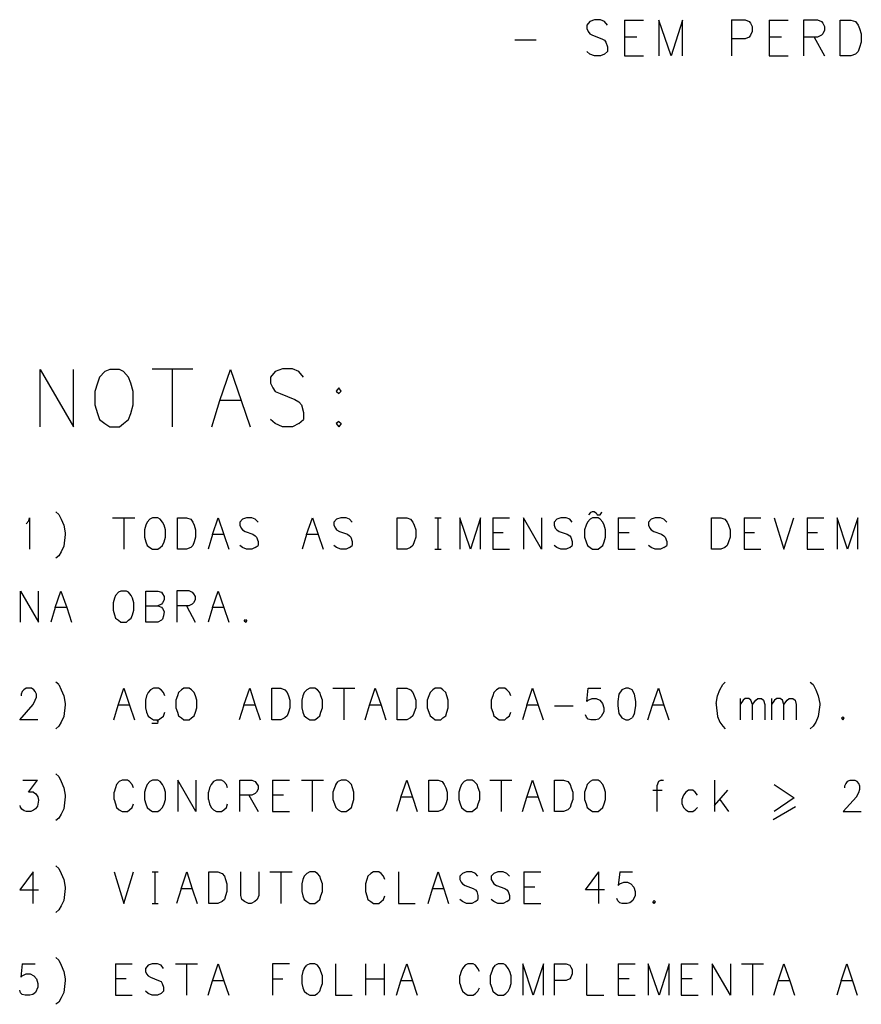
# Model space of a CAD drawing. Extents: x 0 to 841, y 0 to 594.
# Drawn here: x 696 to 754, y 75 to 143 of the extents above; entities that cross this region are included whole.
import ezdxf

# ---------------------------------------------------------------- set-up
doc = ezdxf.new("R2010")
doc.units = 0
for name, color, linetype in [('PEN1', 7, 'CONTINUOUS'), ('PEN2', 7, 'CONTINUOUS'), ('PEN4', 7, 'CONTINUOUS'), ('PEN6', 7, 'CONTINUOUS')]:
    doc.layers.add(name, color=color, linetype=linetype)

msp = doc.modelspace()

# ---------------------------------------------------------------- linework, layer by layer
at = {"layer": 'PEN1', "color": 7}
for points in [[(736.575, 142.475), (736.375, 142.725), (736.1, 142.85), (735.675, 142.85), (735.35, 142.725), (735.15, 142.475), (735.15, 142.25), (735.25, 142.025), (735.35, 141.875)], [(737.75, 142.825), (739.075, 142.825)], [(737.75, 142.825), (737.75, 140.35), (739.075, 140.35)], [(740.125, 142.825), (740.125, 140.35)], [(740.975, 140.35), (740.125, 142.825)], [(741.775, 142.825), (740.975, 140.35)], [(741.775, 140.35), (741.775, 142.825)], [(745.15, 142.85), (745.15, 140.35)], [(745.15, 142.85), (746.1, 142.85), (746.375, 142.725), (746.475, 142.6), (746.575, 142.375), (746.575, 142.025), (746.475, 141.775), (746.375, 141.65), (746.1, 141.525), (745.15, 141.525)], [(747.75, 142.825), (749.075, 142.825)], [(747.75, 142.825), (747.75, 140.35), (749.075, 140.35)], [(750.15, 140.35), (750.15, 142.85), (751.1, 142.85), (751.375, 142.725), (751.475, 142.6), (751.575, 142.375), (751.575, 142.125), (751.475, 141.875)], [(752.675, 142.825), (753.4, 142.825), (753.725, 142.725), (753.9, 142.475), (754, 142.25), (754.125, 141.875), (754.125, 141.3), (754, 140.925), (753.9, 140.65), (753.725, 140.475), (753.4, 140.35), (752.675, 140.35), (752.675, 142.825)], [(735.35, 141.875), (735.55, 141.775), (736.2, 141.525), (736.375, 141.425), (736.475, 141.3), (736.575, 140.975), (736.575, 140.65)], [(738.6, 141.65), (737.75, 141.65)], [(748.6, 141.65), (747.75, 141.65)], [(751.375, 141.775), (751.1, 141.65), (750.15, 141.65)], [(750.875, 141.65), (751.575, 140.35)], [(751.375, 141.775), (751.475, 141.875)], [(731.65, 141.425), (730.175, 141.425)], [(736.375, 140.475), (736.1, 140.35), (735.675, 140.35), (735.35, 140.475), (735.15, 140.65)], [(736.375, 140.475), (736.575, 140.65)]]:
    msp.add_lwpolyline(points, dxfattribs=at)
at = {"layer": 'PEN2', "color": 7}
for points in [[(696.4, 108), (696.575, 108.2), (696.625, 108.4), (696.625, 106.25)], [(698.65, 108.65), (698.45, 108.825)], [(698.65, 108.65), (698.825, 108.325), (699, 107.9), (699.1, 107.375), (699.1, 107.25), (699, 106.45), (698.825, 106.05), (698.65, 105.775), (698.45, 105.625)], [(702.375, 108.4), (703.9, 108.4)], [(703.15, 108.4), (703.15, 106.25)], [(704.75, 108.1), (704.675, 107.9), (704.575, 107.575), (704.575, 107.075), (704.675, 106.75), (704.75, 106.5), (704.95, 106.35), (705.125, 106.25), (705.5, 106.25), (705.65, 106.35), (705.825, 106.5), (705.925, 106.75), (706.025, 107.075), (706.025, 107.575), (705.925, 107.9), (705.825, 108.1), (705.65, 108.325), (705.5, 108.4), (705.125, 108.4), (704.95, 108.325)], [(704.75, 108.1), (704.95, 108.325)], [(706.85, 108.4), (707.475, 108.4), (707.775, 108.325), (707.925, 108.1), (708, 107.9), (708.1, 107.575), (708.1, 107.075), (708, 106.75), (707.925, 106.5), (707.775, 106.35), (707.475, 106.25), (706.85, 106.25), (706.85, 108.4)], [(709.275, 107.25), (709.675, 108.4), (710.05, 107.25), (710.4, 106.25)], [(712.425, 108.1), (712.225, 108.325), (712, 108.4), (711.625, 108.4), (711.35, 108.325), (711.175, 108.1), (711.175, 107.9), (711.25, 107.7), (711.35, 107.575)], [(715.775, 107.25), (716.2, 108.4), (716.575, 107.25), (716.925, 106.25)], [(718.925, 108.1), (718.75, 108.325), (718.525, 108.4), (718.15, 108.4), (717.85, 108.325), (717.675, 108.1), (717.675, 107.9), (717.775, 107.7), (717.85, 107.575)], [(722.05, 108.4), (722.7, 108.4), (722.975, 108.325), (723.125, 108.1), (723.225, 107.9), (723.325, 107.575), (723.325, 107.075), (723.225, 106.75), (723.125, 106.5), (722.975, 106.35), (722.7, 106.25), (722.05, 106.25), (722.05, 108.4)], [(724.65, 108.4), (725.075, 108.4)], [(724.875, 106.25), (724.875, 108.4)], [(726.375, 108.4), (726.375, 106.25)], [(727.1, 106.25), (726.375, 108.4)], [(727.8, 108.4), (727.1, 106.25)], [(727.8, 106.25), (727.8, 108.4)], [(728.65, 108.4), (729.8, 108.4)], [(728.65, 108.4), (728.65, 106.25), (729.8, 106.25)], [(730.775, 108.4), (730.775, 106.25)], [(732.025, 106.25), (730.775, 108.4)], [(732.025, 108.4), (732.025, 106.25)], [(734.15, 108.1), (733.975, 108.325), (733.725, 108.4), (733.35, 108.4), (733.075, 108.325), (732.9, 108.1), (732.9, 107.9), (732.975, 107.7), (733.075, 107.575)], [(735.375, 108.325), (735.2, 108.1), (735.1, 107.9), (735, 107.575), (735, 107.075), (735.1, 106.75), (735.2, 106.5), (735.375, 106.35), (735.55, 106.25), (735.925, 106.25), (736.075, 106.35), (736.25, 106.5), (736.35, 106.75), (736.45, 107.075), (736.45, 107.575), (736.35, 107.9), (736.25, 108.1), (736.075, 108.325), (735.925, 108.4), (735.55, 108.4), (735.375, 108.325)], [(735.675, 108.825), (735.525, 108.825), (735.4, 108.775), (735.275, 108.625)], [(735.675, 108.825), (735.8, 108.75)], [(735.8, 108.75), (735.875, 108.625)], [(735.875, 108.625), (736.075, 108.625), (736.175, 108.75), (736.2, 108.825)], [(737.325, 108.4), (738.5, 108.4)], [(737.325, 108.4), (737.325, 106.25), (738.5, 106.25)], [(740.675, 108.1), (740.475, 108.325), (740.25, 108.4), (739.875, 108.4), (739.6, 108.325), (739.425, 108.1), (739.425, 107.9), (739.5, 107.7), (739.6, 107.575)], [(743.775, 108.4), (744.425, 108.4), (744.7, 108.325), (744.85, 108.1), (744.95, 107.9), (745.05, 107.575), (745.05, 107.075), (744.95, 106.75), (744.85, 106.5), (744.7, 106.35), (744.425, 106.25), (743.775, 106.25), (743.775, 108.4)], [(746.025, 108.4), (747.175, 108.4)], [(746.025, 108.4), (746.025, 106.25), (747.175, 106.25)], [(748.1, 108.4), (748.775, 106.25)], [(748.775, 106.25), (749.45, 108.4)], [(750.375, 108.4), (751.525, 108.4)], [(750.375, 108.4), (750.375, 106.25), (751.525, 106.25)], [(752.45, 108.4), (752.45, 106.25)], [(753.175, 106.25), (752.45, 108.4)], [(753.875, 108.4), (753.175, 106.25)], [(753.875, 106.25), (753.875, 108.4)], [(711.35, 107.575), (711.525, 107.475), (712.075, 107.275), (712.225, 107.175), (712.325, 107.075), (712.425, 106.775), (712.425, 106.5)], [(717.85, 107.575), (718.05, 107.475), (718.6, 107.275), (718.75, 107.175), (718.85, 107.075), (718.925, 106.775), (718.925, 106.5)], [(733.075, 107.575), (733.25, 107.475), (733.8, 107.275), (733.975, 107.175), (734.05, 107.075), (734.15, 106.775), (734.15, 106.5)], [(739.6, 107.575), (739.775, 107.475), (740.325, 107.275), (740.475, 107.175), (740.575, 107.075), (740.675, 106.775), (740.675, 106.5)], [(709.275, 107.25), (708.975, 106.25)], [(710.05, 107.25), (709.275, 107.25)], [(715.775, 107.25), (715.475, 106.25)], [(716.575, 107.25), (715.775, 107.25)], [(729.375, 107.375), (728.65, 107.375)], [(738.075, 107.375), (737.325, 107.375)], [(746.75, 107.375), (746.025, 107.375)], [(751.1, 107.375), (750.375, 107.375)], [(712.225, 106.35), (712, 106.25), (711.625, 106.25), (711.35, 106.35), (711.175, 106.5)], [(712.225, 106.35), (712.425, 106.5)], [(718.75, 106.35), (718.525, 106.25), (718.15, 106.25), (717.85, 106.35), (717.675, 106.5)], [(718.75, 106.35), (718.925, 106.5)], [(724.65, 106.25), (725.075, 106.25)], [(733.975, 106.35), (733.725, 106.25), (733.35, 106.25), (733.075, 106.35), (732.9, 106.5)], [(733.975, 106.35), (734.15, 106.5)], [(740.475, 106.35), (740.25, 106.25), (739.875, 106.25), (739.6, 106.35), (739.425, 106.5)], [(740.475, 106.35), (740.675, 106.5)], [(696, 101.2), (696, 103.35), (697.25, 101.2), (697.25, 103.35)], [(698.4, 102.2), (698.8, 103.35), (699.2, 102.2), (699.525, 101.2)], [(702.575, 103.05), (702.5, 102.85), (702.4, 102.525), (702.4, 102.025), (702.5, 101.7), (702.575, 101.475), (702.775, 101.325), (702.95, 101.2), (703.325, 101.2), (703.475, 101.325), (703.65, 101.475), (703.75, 101.7), (703.85, 102.025), (703.85, 102.525), (703.75, 102.85), (703.65, 103.05), (703.475, 103.275), (703.325, 103.35), (702.95, 103.35), (702.775, 103.275)], [(702.575, 103.05), (702.775, 103.275)], [(704.675, 102.325), (705.5, 102.325), (705.75, 102.225), (705.825, 102.15), (705.925, 101.925), (705.9, 101.625), (705.825, 101.4), (705.75, 101.325), (705.5, 101.2), (704.675, 101.2), (704.675, 103.35), (705.5, 103.35), (705.75, 103.275), (705.825, 103.15), (705.925, 102.975), (705.925, 102.75), (705.825, 102.525), (705.75, 102.45), (705.5, 102.325)], [(706.825, 101.2), (706.825, 103.375), (707.65, 103.375), (707.875, 103.275), (707.975, 103.15), (708.075, 102.975), (708.075, 102.75), (707.975, 102.525)], [(709.275, 102.2), (709.675, 103.35), (710.05, 102.2), (710.4, 101.2)], [(698.4, 102.2), (698.1, 101.2)], [(699.2, 102.2), (698.4, 102.2)], [(707.875, 102.45), (707.65, 102.325), (706.825, 102.325)], [(707.475, 102.325), (708.075, 101.2)], [(707.875, 102.45), (707.975, 102.525)], [(709.275, 102.2), (708.975, 101.2)], [(710.05, 102.2), (709.275, 102.2)], [(711.475, 101.275), (711.55, 101.375)], [(711.55, 101.2), (711.475, 101.275)], [(711.55, 101.375), (711.65, 101.275)], [(711.55, 101.2), (711.65, 101.275)], [(698.65, 96.875), (698.45, 97.05)], [(698.65, 96.875), (698.825, 96.525), (699, 96.1), (699.1, 95.575), (699.1, 95.475), (699, 94.675), (698.825, 94.275), (698.65, 94), (698.45, 93.825)], [(744.175, 96.1), (744.35, 96.525), (744.55, 96.875), (744.725, 97.05)], [(750.6, 97.05), (750.8, 96.875), (750.975, 96.525), (751.15, 96.1), (751.25, 95.575), (751.25, 95.475), (751.15, 94.675), (750.975, 94.275), (750.8, 94), (750.6, 93.825)], [(697.2, 94.45), (695.95, 94.45), (696.875, 95.5), (697.025, 95.8), (697.1, 96), (697.1, 96.225), (697.025, 96.4), (696.925, 96.525), (696.775, 96.625), (696.4, 96.625), (696.225, 96.525), (696.125, 96.4), (696.05, 96.225), (696.05, 96.1)], [(702.45, 94.45), (702.75, 95.45), (703.15, 96.625), (703.55, 95.45), (703.875, 94.45)], [(705.975, 96.1), (705.9, 96.325), (705.725, 96.525), (705.55, 96.625), (705.2, 96.625), (705, 96.525), (704.825, 96.325), (704.725, 96.1), (704.65, 95.8), (704.65, 95.275), (704.725, 94.975), (704.825, 94.7), (705, 94.575), (705.2, 94.45), (705.4, 94.45), (705.55, 94.45), (705.725, 94.575), (705.9, 94.7), (705.975, 94.975)], [(706.925, 96.325), (706.85, 96.1), (706.75, 95.8), (706.75, 95.275), (706.85, 94.975), (706.925, 94.725), (707.125, 94.575), (707.3, 94.45), (707.675, 94.45), (707.825, 94.575), (708, 94.725), (708.1, 94.975), (708.2, 95.275), (708.2, 95.8), (708.1, 96.1), (708, 96.325), (707.825, 96.525), (707.675, 96.625), (707.3, 96.625), (707.125, 96.525)], [(706.925, 96.325), (707.125, 96.525)], [(711.45, 95.45), (711.85, 96.625), (712.225, 95.45), (712.575, 94.45)], [(713.375, 96.625), (714, 96.625), (714.275, 96.525), (714.45, 96.325), (714.525, 96.1), (714.625, 95.8), (714.625, 95.275), (714.525, 94.975), (714.45, 94.725), (714.275, 94.575), (714, 94.45), (713.375, 94.45), (713.375, 96.625)], [(715.8, 96.525), (715.625, 96.325), (715.525, 96.1), (715.45, 95.8), (715.45, 95.275), (715.525, 94.975), (715.625, 94.725), (715.8, 94.575), (716, 94.45), (716.35, 94.45), (716.525, 94.575), (716.7, 94.725), (716.775, 94.975), (716.875, 95.275), (716.875, 95.8), (716.775, 96.1), (716.7, 96.325), (716.525, 96.525), (716.35, 96.625), (716, 96.625), (715.8, 96.525)], [(717.6, 96.625), (719.125, 96.625)], [(718.35, 96.625), (718.35, 94.45)], [(719.825, 94.45), (720.125, 95.45), (720.525, 96.625), (720.925, 95.45), (721.25, 94.45)], [(722.05, 96.625), (722.7, 96.625), (722.975, 96.525), (723.125, 96.325), (723.225, 96.1), (723.325, 95.8), (723.325, 95.275), (723.225, 94.975), (723.125, 94.725), (722.975, 94.575), (722.7, 94.45), (722.05, 94.45), (722.05, 96.625)], [(724.5, 96.525), (724.325, 96.325), (724.225, 96.1), (724.125, 95.8), (724.125, 95.275), (724.225, 94.975), (724.325, 94.725), (724.5, 94.575), (724.675, 94.45), (725.05, 94.45), (725.2, 94.575), (725.4, 94.725), (725.475, 94.975), (725.575, 95.275), (725.575, 95.8), (725.475, 96.1), (725.4, 96.325), (725.2, 96.525), (725.05, 96.625), (724.675, 96.625), (724.5, 96.525)], [(729.9, 96.1), (729.8, 96.325), (729.625, 96.525), (729.475, 96.625), (729.1, 96.625), (728.9, 96.525), (728.725, 96.325), (728.65, 96.1), (728.55, 95.8)], [(731, 95.45), (731.4, 96.625), (731.8, 95.45), (732.125, 94.45)], [(735.15, 95.7), (735.25, 96.625)], [(735.25, 96.625), (736.125, 96.625)], [(738.45, 94.875), (738.55, 95.4), (738.55, 95.7), (738.45, 96.225), (738.275, 96.525), (738.025, 96.625), (737.85, 96.625), (737.575, 96.525), (737.375, 96.225), (737.3, 95.7), (737.3, 95.4), (737.375, 94.875), (737.575, 94.575), (737.85, 94.45), (738.025, 94.45), (738.275, 94.575)], [(739.375, 94.45), (739.7, 95.45), (740.1, 96.625), (740.475, 95.45), (740.825, 94.45)], [(744.1, 95.575), (744.175, 96.1)], [(703.55, 95.45), (702.75, 95.45)], [(711.45, 95.45), (711.125, 94.45)], [(712.225, 95.45), (711.45, 95.45)], [(720.925, 95.45), (720.125, 95.45)], [(728.55, 95.8), (728.55, 95.275), (728.65, 94.975), (728.725, 94.725), (728.9, 94.575), (729.1, 94.45), (729.475, 94.45), (729.625, 94.575), (729.8, 94.725), (729.9, 94.975)], [(731, 95.45), (730.7, 94.45)], [(731.8, 95.45), (731, 95.45)], [(732.925, 95.4), (734.2, 95.4)], [(735.25, 95.8), (735.525, 95.925), (735.8, 95.925), (736.05, 95.8), (736.225, 95.575), (736.325, 95.275), (736.325, 95), (736.15, 94.675), (735.95, 94.5), (735.775, 94.45), (735.425, 94.45), (735.25, 94.5), (735.125, 94.625), (735.05, 94.8)], [(735.25, 95.8), (735.15, 95.7)], [(740.475, 95.45), (739.7, 95.45)], [(744.1, 95.575), (744.1, 95.475), (744.175, 94.675), (744.35, 94.275), (744.55, 94), (744.725, 93.825)], [(745.75, 95.925), (745.75, 94.45)], [(746.6, 95.5), (746.5, 95.8), (746.35, 95.925), (746.1, 95.925), (745.95, 95.8), (745.75, 95.5)], [(746.6, 94.45), (746.6, 95.5), (746.825, 95.8), (746.975, 95.925), (747.225, 95.925), (747.375, 95.8), (747.45, 95.5), (747.45, 94.45)], [(747.925, 95.925), (747.925, 94.45)], [(748.775, 95.5), (748.675, 95.8), (748.525, 95.925), (748.275, 95.925), (748.125, 95.8), (747.925, 95.5)], [(748.775, 94.45), (748.775, 95.5), (749, 95.8), (749.15, 95.925), (749.4, 95.925), (749.55, 95.8), (749.625, 95.5), (749.625, 94.45)], [(738.45, 94.875), (738.275, 94.575)], [(752.95, 94.55), (752.85, 94.65), (752.75, 94.55), (752.85, 94.45), (752.95, 94.55)], [(705.4, 94.45), (705.5, 94.325), (705.475, 94.2), (705.075, 94.2)], [(698.65, 90.525), (698.45, 90.7)], [(696.175, 90.275), (697.175, 90.275)], [(696.55, 89.45), (697.175, 90.275)], [(698.65, 90.525), (698.825, 90.175), (699, 89.75), (699.1, 89.225), (699.1, 89.125), (699, 88.3), (698.825, 87.925), (698.65, 87.65), (698.45, 87.475)], [(703.825, 89.75), (703.725, 89.975), (703.55, 90.175), (703.4, 90.275), (703.025, 90.275), (702.825, 90.175), (702.65, 89.975), (702.575, 89.75), (702.475, 89.45)], [(704.75, 89.975), (704.675, 89.75), (704.575, 89.45), (704.575, 88.925), (704.675, 88.625), (704.75, 88.375), (704.95, 88.225), (705.125, 88.1), (705.5, 88.1), (705.65, 88.225), (705.825, 88.375), (705.925, 88.625), (706.025, 88.925), (706.025, 89.45), (705.925, 89.75), (705.825, 89.975), (705.65, 90.175), (705.5, 90.275), (705.125, 90.275), (704.95, 90.175)], [(704.75, 89.975), (704.95, 90.175)], [(706.875, 90.275), (706.875, 88.1)], [(708.125, 88.1), (706.875, 90.275)], [(708.125, 90.275), (708.125, 88.1)], [(710.325, 89.75), (710.25, 89.975), (710.05, 90.175), (709.9, 90.275), (709.55, 90.275), (709.35, 90.175), (709.175, 89.975), (709.075, 89.75), (709, 89.45)], [(711.175, 88.1), (711.175, 90.275), (712, 90.275), (712.225, 90.175), (712.325, 90.05), (712.425, 89.875), (712.425, 89.65), (712.325, 89.45)], [(713.425, 90.275), (714.6, 90.275)], [(713.425, 90.275), (713.425, 88.1), (714.6, 88.1)], [(715.425, 90.275), (716.95, 90.275)], [(716.175, 90.275), (716.175, 88.1)], [(717.8, 89.975), (717.7, 89.75), (717.6, 89.45), (717.6, 88.925), (717.7, 88.625), (717.8, 88.375), (717.975, 88.225), (718.175, 88.1), (718.525, 88.1), (718.675, 88.225), (718.875, 88.375), (718.95, 88.625), (719.05, 88.925), (719.05, 89.45), (718.95, 89.75), (718.875, 89.975), (718.675, 90.175), (718.525, 90.275), (718.175, 90.275), (717.975, 90.175)], [(717.8, 89.975), (717.975, 90.175)], [(722.3, 89.1), (722.7, 90.275), (723.1, 89.1), (723.425, 88.1)], [(724.225, 90.275), (724.875, 90.275), (725.15, 90.175), (725.3, 89.975), (725.4, 89.75), (725.5, 89.45), (725.5, 88.925), (725.4, 88.625), (725.3, 88.375), (725.15, 88.225), (724.875, 88.1), (724.225, 88.1), (724.225, 90.275)], [(726.675, 90.175), (726.5, 89.975), (726.4, 89.75), (726.3, 89.45), (726.3, 88.925), (726.4, 88.625), (726.5, 88.375), (726.675, 88.225), (726.85, 88.1), (727.225, 88.1), (727.375, 88.225), (727.575, 88.375), (727.65, 88.625), (727.75, 88.925), (727.75, 89.45), (727.65, 89.75), (727.575, 89.975), (727.375, 90.175), (727.225, 90.275), (726.85, 90.275), (726.675, 90.175)], [(728.45, 90.275), (729.975, 90.275)], [(729.225, 90.275), (729.225, 88.1)], [(730.7, 88.1), (731, 89.1), (731.4, 90.275), (731.8, 89.1), (732.125, 88.1)], [(732.925, 90.275), (733.55, 90.275), (733.85, 90.175), (734, 89.975), (734.075, 89.75), (734.175, 89.45), (734.175, 88.925), (734.075, 88.625), (734, 88.375), (733.85, 88.225), (733.55, 88.1), (732.925, 88.1), (732.925, 90.275)], [(735.375, 90.175), (735.175, 89.975), (735.1, 89.75), (735, 89.45), (735, 88.925), (735.1, 88.625), (735.175, 88.375), (735.375, 88.225), (735.55, 88.1), (735.925, 88.1), (736.075, 88.225), (736.25, 88.375), (736.35, 88.625), (736.45, 88.925), (736.45, 89.45), (736.35, 89.75), (736.25, 89.975), (736.075, 90.175), (735.925, 90.275), (735.55, 90.275), (735.375, 90.175)], [(740.3, 90.275), (740.1, 90.175), (740, 89.875), (740, 88.1)], [(740.3, 90.275), (740.45, 90.275)], [(743.975, 90.275), (743.975, 88.1)], [(748.1, 89.975), (749.475, 89.05), (748.1, 88.1)], [(696.9, 89.45), (697.075, 89.325), (697.2, 89.125), (697.25, 88.9), (697.175, 88.475), (697.05, 88.3), (696.9, 88.2), (696.725, 88.1), (696.425, 88.1), (696.25, 88.15), (696.1, 88.275), (696, 88.4), (695.975, 88.525)], [(696.9, 89.45), (696.55, 89.45)], [(702.475, 88.925), (702.475, 89.45)], [(709, 88.925), (709, 89.45)], [(712.225, 89.35), (712, 89.225), (711.175, 89.225)], [(711.8, 89.225), (712.425, 88.1)], [(712.225, 89.35), (712.325, 89.45)], [(714.175, 89.225), (713.425, 89.225)], [(739.725, 89.575), (740.35, 89.575)], [(742, 89.45), (741.825, 89.225), (741.725, 88.925), (741.725, 88.65), (741.825, 88.375), (742, 88.225), (742.175, 88.1), (742.475, 88.1), (742.65, 88.225), (742.8, 88.375)], [(742.8, 89.225), (742.65, 89.45), (742.475, 89.575), (742.175, 89.575), (742, 89.45)], [(743.975, 88.525), (744.9, 89.575)], [(702.475, 88.925), (702.575, 88.625), (702.65, 88.375), (702.825, 88.225), (703.025, 88.1), (703.4, 88.1), (703.55, 88.225), (703.725, 88.375), (703.825, 88.625)], [(709, 88.925), (709.075, 88.625), (709.175, 88.375), (709.35, 88.225), (709.55, 88.1), (709.9, 88.1), (710.05, 88.225), (710.25, 88.375), (710.325, 88.625)], [(722.3, 89.1), (722, 88.1)], [(723.1, 89.1), (722.3, 89.1)], [(731.8, 89.1), (731, 89.1)], [(744.35, 88.925), (744.95, 88.1)], [(749.575, 88.425), (748.025, 87.525)], [(696.875, 83.925), (695.95, 82.7), (697.25, 82.7)], [(696.875, 81.75), (696.875, 83.925)], [(698.65, 84.175), (698.45, 84.35)], [(698.65, 84.175), (698.825, 83.825), (699, 83.4), (699.1, 82.875), (699.1, 82.775), (699, 81.95), (698.825, 81.575), (698.65, 81.3), (698.45, 81.125)], [(702.475, 83.925), (703.15, 81.75)], [(703.15, 81.75), (703.825, 83.925)], [(705.1, 83.925), (705.525, 83.925)], [(705.325, 81.75), (705.325, 83.925)], [(707.1, 82.75), (707.5, 83.925), (707.875, 82.75), (708.225, 81.75)], [(709.025, 83.925), (709.65, 83.925), (709.95, 83.825), (710.1, 83.625), (710.175, 83.4), (710.275, 83.1), (710.275, 82.575), (710.175, 82.275), (710.1, 82.025), (709.95, 81.875), (709.65, 81.75), (709.025, 81.75), (709.025, 83.925)], [(712.475, 83.925), (712.475, 82.3), (712.375, 82.025), (712.2, 81.875), (711.95, 81.75), (711.775, 81.75), (711.5, 81.875), (711.3, 82.025), (711.225, 82.3), (711.225, 83.925)], [(713.25, 83.925), (714.775, 83.925)], [(714, 83.925), (714, 81.75)], [(715.625, 83.625), (715.525, 83.4), (715.45, 83.1), (715.45, 82.575), (715.525, 82.275), (715.625, 82.025), (715.8, 81.875), (716, 81.75), (716.35, 81.75), (716.525, 81.875), (716.7, 82.025), (716.775, 82.275), (716.875, 82.575), (716.875, 83.1), (716.775, 83.4), (716.7, 83.625), (716.525, 83.825), (716.35, 83.925), (716, 83.925), (715.8, 83.825)], [(715.625, 83.625), (715.8, 83.825)], [(721.2, 83.4), (721.1, 83.625), (720.925, 83.825), (720.775, 83.925), (720.4, 83.925), (720.225, 83.825), (720.025, 83.625), (719.95, 83.4), (719.85, 83.1)], [(722.125, 83.925), (722.125, 81.75), (723.275, 81.75)], [(724.175, 81.75), (724.475, 82.75), (724.875, 83.925), (725.275, 82.75), (725.6, 81.75)], [(727.625, 83.625), (727.45, 83.825), (727.2, 83.925), (726.825, 83.925), (726.55, 83.825), (726.375, 83.625), (726.375, 83.4), (726.475, 83.225), (726.55, 83.1)], [(729.8, 83.625), (729.625, 83.825), (729.375, 83.925), (729, 83.925), (728.725, 83.825), (728.55, 83.625), (728.55, 83.4), (728.65, 83.225), (728.725, 83.1)], [(730.8, 83.925), (731.975, 83.925)], [(730.8, 83.925), (730.8, 81.75), (731.975, 81.75)], [(735.05, 82.7), (735.975, 83.925)], [(735.975, 81.75), (735.975, 83.925)], [(737.425, 83.925), (737.325, 83), (737.425, 83.1), (737.7, 83.225), (737.975, 83.225), (738.2, 83.1), (738.4, 82.875), (738.5, 82.575), (738.5, 82.3), (738.325, 81.95), (738.125, 81.8), (737.95, 81.75), (737.6, 81.75), (737.425, 81.8), (737.3, 81.925), (737.225, 82.1)], [(737.425, 83.925), (738.3, 83.925)], [(719.85, 83.1), (719.85, 82.575), (719.95, 82.275), (720.025, 82.025), (720.225, 81.875), (720.4, 81.75), (720.775, 81.75), (720.925, 81.875), (721.1, 82.025), (721.2, 82.275)], [(726.55, 83.1), (726.75, 83), (727.3, 82.775), (727.45, 82.7), (727.55, 82.575), (727.625, 82.3), (727.625, 82.025)], [(728.725, 83.1), (728.9, 83), (729.475, 82.775), (729.625, 82.7), (729.725, 82.575), (729.8, 82.3), (729.8, 82.025)], [(707.1, 82.75), (706.8, 81.75)], [(707.875, 82.75), (707.1, 82.75)], [(725.275, 82.75), (724.475, 82.75)], [(731.55, 82.875), (730.8, 82.875)], [(736.375, 82.7), (735.05, 82.7)], [(705.1, 81.75), (705.525, 81.75)], [(727.45, 81.875), (727.2, 81.75), (726.825, 81.75), (726.55, 81.875), (726.375, 82.025)], [(727.45, 81.875), (727.625, 82.025)], [(729.625, 81.875), (729.375, 81.75), (729, 81.75), (728.725, 81.875), (728.55, 82.025)], [(729.625, 81.875), (729.8, 82.025)], [(739.725, 81.85), (739.8, 81.95)], [(739.8, 81.75), (739.725, 81.85)], [(739.8, 81.95), (739.9, 81.85)], [(739.8, 81.75), (739.9, 81.85)], [(698.65, 77.825), (698.45, 78)], [(698.65, 77.825), (698.825, 77.475), (699, 77.05), (699.1, 76.525), (699.1, 76.425), (699, 75.6), (698.825, 75.225), (698.65, 74.925), (698.45, 74.775)], [(696.125, 77.575), (696.025, 76.65), (696.125, 76.75), (696.4, 76.875), (696.675, 76.875), (696.925, 76.75), (697.1, 76.525), (697.2, 76.225), (697.2, 75.95), (697.05, 75.6), (696.85, 75.45), (696.65, 75.4), (696.325, 75.4), (696.125, 75.45), (696, 75.575), (695.95, 75.75)], [(696.125, 77.575), (697.025, 77.575)], [(702.575, 77.575), (703.725, 77.575)], [(702.575, 77.575), (702.575, 75.4), (703.725, 75.4)], [(705.9, 77.25), (705.725, 77.475), (705.475, 77.575), (705.1, 77.575), (704.825, 77.475), (704.65, 77.25), (704.65, 77.05), (704.725, 76.875), (704.825, 76.75)], [(706.725, 77.575), (708.25, 77.575)], [(707.475, 77.575), (707.475, 75.4)], [(708.975, 75.4), (709.275, 76.4), (709.675, 77.575), (710.05, 76.4), (710.4, 75.4)], [(714.6, 77.575), (713.425, 77.575), (713.425, 75.4)], [(715.625, 77.25), (715.525, 77.05), (715.45, 76.75), (715.45, 76.225), (715.525, 75.925), (715.625, 75.675), (715.8, 75.525), (716, 75.4), (716.35, 75.4), (716.525, 75.525), (716.7, 75.675), (716.775, 75.925), (716.875, 76.225), (716.875, 76.75), (716.775, 77.05), (716.7, 77.25), (716.525, 77.475), (716.35, 77.575), (716, 77.575), (715.8, 77.475)], [(715.625, 77.25), (715.8, 77.475)], [(717.775, 77.575), (717.775, 75.4), (718.925, 75.4)], [(719.875, 75.4), (719.875, 77.575)], [(721.15, 77.575), (721.15, 75.4)], [(722, 75.4), (722.3, 76.4), (722.7, 77.575), (723.1, 76.4), (723.425, 75.4)], [(727.725, 77.05), (727.625, 77.25), (727.45, 77.475), (727.3, 77.575), (726.925, 77.575), (726.75, 77.475), (726.55, 77.25), (726.475, 77.05), (726.375, 76.75)], [(728.65, 77.25), (728.575, 77.05), (728.475, 76.75), (728.475, 76.225), (728.575, 75.925), (728.65, 75.675), (728.85, 75.525), (729.025, 75.4), (729.4, 75.4), (729.55, 75.525), (729.725, 75.675), (729.825, 75.925), (729.925, 76.225), (729.925, 76.75), (729.825, 77.05), (729.725, 77.25), (729.55, 77.475), (729.4, 77.575), (729.025, 77.575), (728.85, 77.475)], [(728.65, 77.25), (728.85, 77.475)], [(730.725, 77.575), (730.725, 75.4)], [(731.45, 75.4), (730.725, 77.575)], [(732.15, 77.575), (731.45, 75.4)], [(732.15, 75.4), (732.15, 77.575)], [(732.9, 77.575), (732.9, 75.4)], [(732.9, 77.575), (733.725, 77.575), (733.975, 77.475), (734.05, 77.35), (734.15, 77.175), (734.15, 76.875), (734.05, 76.65), (733.975, 76.525), (733.725, 76.425), (732.9, 76.425)], [(735.15, 75.4), (735.15, 77.575)], [(737.325, 77.575), (738.5, 77.575)], [(737.325, 77.575), (737.325, 75.4), (738.5, 75.4)], [(739.4, 77.575), (739.4, 75.4)], [(740.15, 75.4), (739.4, 77.575)], [(740.85, 77.575), (740.15, 75.4)], [(740.85, 75.4), (740.85, 77.575)], [(741.675, 77.575), (742.85, 77.575)], [(741.675, 77.575), (741.675, 75.4), (742.85, 75.4)], [(743.825, 77.575), (743.825, 75.4)], [(745.075, 75.4), (743.825, 77.575)], [(745.075, 77.575), (745.075, 75.4)], [(745.85, 77.575), (747.375, 77.575)], [(746.6, 77.575), (746.6, 75.4)], [(748.075, 75.4), (748.375, 76.4), (748.775, 77.575), (749.175, 76.4), (749.5, 75.4)], [(752.725, 76.4), (753.125, 77.575), (753.525, 76.4), (753.85, 75.4)], [(703.3, 76.525), (702.575, 76.525)], [(704.825, 76.75), (705, 76.65), (705.55, 76.425), (705.725, 76.35), (705.8, 76.225), (705.9, 75.95), (705.9, 75.675)], [(710.05, 76.4), (709.275, 76.4)], [(713.425, 76.525), (714.15, 76.525)], [(719.875, 76.525), (721.15, 76.525)], [(723.1, 76.4), (722.3, 76.4)], [(726.375, 76.225), (726.375, 76.75)], [(738.075, 76.525), (737.325, 76.525)], [(742.425, 76.525), (741.675, 76.525)], [(749.175, 76.4), (748.375, 76.4)], [(752.725, 76.4), (752.425, 75.4)], [(753.525, 76.4), (752.725, 76.4)], [(705.725, 75.525), (705.475, 75.4), (705.1, 75.4), (704.825, 75.525), (704.65, 75.675)], [(705.725, 75.525), (705.9, 75.675)], [(726.375, 76.225), (726.475, 75.925), (726.55, 75.675), (726.75, 75.525), (726.925, 75.4), (727.3, 75.4), (727.45, 75.525), (727.625, 75.675), (727.725, 75.925)], [(735.15, 75.4), (736.325, 75.4)]]:
    msp.add_lwpolyline(points, dxfattribs=at)
at = {"layer": 'PEN4', "color": 7}
for points in [[(752.875, 88.1), (753.8, 89.125), (753.95, 89.425), (754.025, 89.65), (754.025, 89.85), (753.95, 90.05), (753.85, 90.175), (753.7, 90.25), (753.325, 90.25), (753.15, 90.175), (753.05, 90.05), (752.975, 89.85), (752.975, 89.75)], [(752.875, 88.1), (754.125, 88.1)]]:
    msp.add_lwpolyline(points, dxfattribs=at)
at = {"layer": 'PEN6', "color": 7}
for points in [[(697.375, 114.7), (697.375, 118.675), (699.675, 114.7), (699.675, 118.675)], [(701.825, 118.525), (701.475, 118.125), (701.325, 117.725), (701.15, 117.15), (701.15, 116.225), (701.325, 115.625), (701.475, 115.2), (701.825, 114.925), (702.175, 114.7), (702.85, 114.7), (703.125, 114.925), (703.475, 115.2), (703.625, 115.625), (703.8, 116.225), (703.8, 117.15), (703.625, 117.725), (703.475, 118.125), (703.125, 118.525), (702.85, 118.675), (702.175, 118.675), (701.825, 118.525)], [(705.1, 118.7), (707.925, 118.7)], [(706.5, 118.7), (706.5, 114.7)], [(709.225, 114.7), (709.775, 116.525), (710.525, 118.675), (711.25, 116.525), (711.875, 114.7)], [(715.575, 118.125), (715.25, 118.525), (714.8, 118.7), (714.125, 118.7), (713.6, 118.525), (713.275, 118.125), (713.275, 117.725), (713.45, 117.4), (713.6, 117.15)], [(713.6, 117.15), (713.95, 117), (714.975, 116.6), (715.25, 116.425), (715.425, 116.225), (715.575, 115.7), (715.575, 115.2)], [(718, 117), (718.175, 117.175), (718, 117.4), (717.825, 117.175), (718, 117)], [(711.25, 116.525), (709.775, 116.525)], [(715.25, 114.925), (714.8, 114.7), (714.125, 114.7), (713.6, 114.925), (713.275, 115.2)], [(715.25, 114.925), (715.575, 115.2)], [(718, 115.075), (717.825, 114.925), (718, 114.7)], [(718, 115.075), (718.175, 114.925)], [(718.175, 114.925), (718, 114.7)]]:
    msp.add_lwpolyline(points, dxfattribs=at)

doc.saveas('drawing.dxf')
